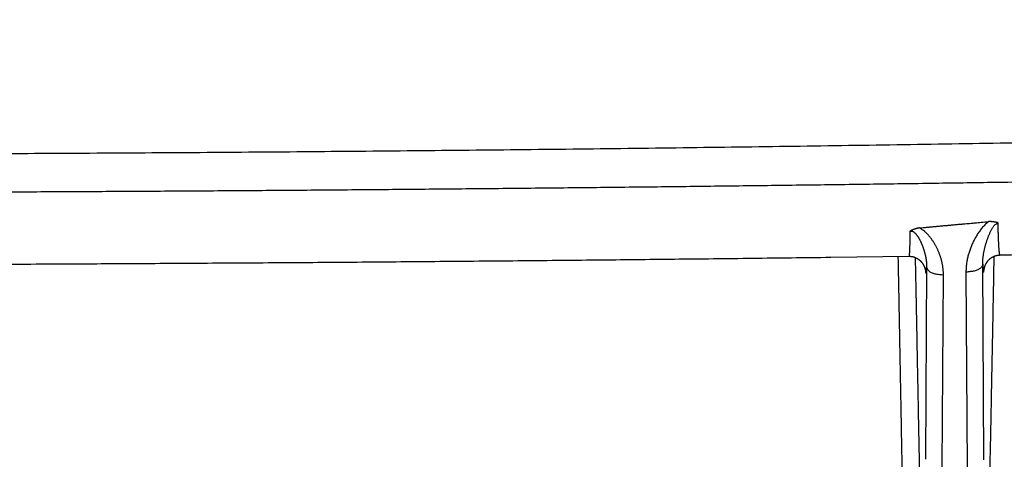
# Model space of a CAD drawing. Extents: x 84 to 2137, y 116 to 1545.
# Drawn here: x 1492 to 1550, y 1092 to 1119 of the extents above; entities that cross this region are included whole.
import ezdxf

# ---------------------------------------------------------------- set-up
doc = ezdxf.new("R2010")
doc.units = 0
doc.header["$LTSCALE"] = 5
doc.layers.add('SICHTBAR', color=7, linetype='CONTINUOUS', lineweight=30)

msp = doc.modelspace()

# ---------------------------------------------------------------- linework, layer by layer
at = {"layer": 'SICHTBAR'}
for p, q in [((1545.856, 1103.753), (1545.785, 1092.295)), ((1549.272, 1092.26), (1549.199, 1103.93)), ((1546.784, 1091.822), (1546.856, 1103.28)), ((1548.199, 1103.457), (1548.272, 1091.787))]:
    msp.add_line(p, q, dxfattribs=at)
for points in [[(1246.602, 1112.231, 0), (1250.458, 1112.112, 0.00001)], [(1688.646, 1112.231, 0), (1684.79, 1112.112, -0.00001)], [(1312.966, 1068.69, -0.000002), (1318.288, 1068.703, -0.000003)], [(1622.282, 1068.69, 0.000002), (1616.96, 1068.703, 0.000003), (1611.637, 1068.716, 0.000005), (1606.312, 1068.728, 0.000007), (1600.986, 1068.741, 0.000008), (1595.66, 1068.753, 0.00001)], [(1643.559, 1068.639, -0.00001), (1638.242, 1068.652, -0.000005), (1632.923, 1068.665, -0.000002), (1627.603, 1068.677)], [(1585.004, 1068.776, 0.000013), (1579.675, 1068.788, 0.000015), (1574.344, 1068.799, 0.000017), (1569.013, 1068.81, 0.000018), (1563.682, 1068.82, 0.00002), (1558.349, 1068.83, 0.000022), (1553.016, 1068.839, 0.000023), (1547.681, 1068.848, 0.000024), (1542.348, 1068.856, 0.000024), (1537.015, 1068.864, 0.000024), (1531.677, 1068.871, 0.000025), (1526.33, 1068.878, 0.000025), (1521.005, 1068.884, 0.000023), (1515.71, 1068.89, 0.000026), (1510.33, 1068.895, 0.000032), (1504.824, 1068.9, 0.000025), (1499.655, 1068.904, 0.000008), (1494.981, 1068.907, 0.000036), (1488.979, 1068.91, 0.000064), (1479.733, 1068.912, 0.000031), (1467.624, 1068.915, 0.000016)], [(1467.624, 1110.476), (1474.203, 1110.48, 0.000322), (1480.781, 1110.493, 0.000321), (1487.359, 1110.515, 0.000322), (1493.937, 1110.545, 0.000324), (1500.515, 1110.583, 0.000325), (1507.092, 1110.63, 0.000327), (1513.668, 1110.686, 0.000328), (1520.244, 1110.751, 0.00033), (1526.819, 1110.824, 0.000331), (1533.394, 1110.906, 0.000333), (1539.967, 1110.997, 0.000334), (1546.539, 1111.096, 0.000335), (1553.111, 1111.205, 0.000338), (1559.681, 1111.322, 0.000341), (1566.249, 1111.449, 0.000345), (1572.817, 1111.584, 0.00035), (1579.383, 1111.729, 0.000355), (1585.947, 1111.884, 0.000359), (1592.51, 1112.048, 0.000364), (1599.071, 1112.221, 0.00037), (1605.63, 1112.404, 0.000376)], [(1553.128, 1108.844, -0.000166), (1549.245, 1108.785, -0.000168), (1545.361, 1108.728, -0.000169), (1541.476, 1108.675, -0.00017), (1537.591, 1108.624, -0.00017), (1533.706, 1108.576, -0.000171), (1529.821, 1108.53, -0.000172), (1525.934, 1108.487, -0.000172), (1522.049, 1108.447, -0.000171), (1518.164, 1108.409, -0.000174), (1514.276, 1108.374, -0.000178), (1510.381, 1108.342, -0.000173), (1506.502, 1108.313, -0.000162), (1502.646, 1108.286, -0.00018), (1498.727, 1108.262, -0.000216), (1494.717, 1108.241, -0.000164), (1490.952, 1108.223, -0.000055), (1487.548, 1108.207, -0.000233)], [(1545.435, 1106.094), (1545.396, 1106.087, 0.004382), (1545.357, 1106.079, 0.004403), (1545.318, 1106.07, 0.004481), (1545.28, 1106.061, 0.004619), (1545.242, 1106.051, 0.004553), (1545.204, 1106.041, 0.004313), (1545.167, 1106.03, 0.004846), (1545.131, 1106.018, 0.005926), (1545.094, 1106.005, 0.004608), (1545.06, 1105.993, 0.001559), (1545.029, 1105.982, 0.006729), (1544.991, 1105.966, 0.012342), (1544.936, 1105.939, 0.006338), (1544.864, 1105.904, 0.003416)], [(1545.435, 1106.094), (1545.642, 1106.112, 0.000437), (1545.848, 1106.13, 0.000482), (1546.055, 1106.149, 0.000438), (1546.261, 1106.167, 0.000294), (1546.468, 1106.187, 0.000186), (1546.674, 1106.206, 0.00009), (1546.88, 1106.225, -0.000001), (1547.087, 1106.244, -0.00011), (1547.294, 1106.263, -0.000205), (1547.5, 1106.282, -0.000318), (1547.704, 1106.3, -0.000289), (1547.913, 1106.319, -0.000093), (1548.126, 1106.338, -0.000063), (1548.326, 1106.356, -0.000224), (1548.506, 1106.372, 0.000299), (1548.738, 1106.393, 0.00104), (1549.096, 1106.427, 0.000541), (1549.564, 1106.471, 0.000259)], [(1546.856, 1103.28), (1546.856, 1103.36, 0.006094), (1546.853, 1103.44, 0.006132), (1546.849, 1103.519, 0.006098), (1546.842, 1103.599, 0.005995), (1546.834, 1103.678, 0.005919), (1546.824, 1103.757, 0.005849), (1546.812, 1103.836, 0.005783), (1546.798, 1103.915, 0.005708), (1546.783, 1103.993, 0.005642), (1546.765, 1104.071, 0.005571), (1546.746, 1104.149, 0.005508), (1546.725, 1104.227, 0.00544), (1546.702, 1104.304, 0.00538), (1546.678, 1104.381, 0.005318), (1546.652, 1104.457, 0.005261), (1546.624, 1104.533, 0.005203), (1546.595, 1104.608, 0.005152), (1546.564, 1104.683, 0.005101), (1546.532, 1104.758, 0.005052), (1546.498, 1104.832, 0.004994), (1546.462, 1104.905, 0.005027), (1546.425, 1104.978, 0.005162), (1546.387, 1105.05, 0.005301), (1546.346, 1105.121, 0.005489), (1546.304, 1105.192, 0.005617), (1546.261, 1105.262, 0.005731), (1546.215, 1105.33, 0.005947), (1546.168, 1105.398, 0.006297), (1546.119, 1105.465, 0.006184), (1546.068, 1105.531, 0.005716), (1546.016, 1105.596, 0.006973), (1545.96, 1105.659, 0.009665), (1545.901, 1105.723, 0.007156), (1545.844, 1105.782, 0.000715), (1545.792, 1105.834, 0.012158), (1545.719, 1105.897, 0.025142), (1545.598, 1105.984, 0.012361), (1545.435, 1106.094, 0.006227)], [(1549.564, 1106.471), (1549.463, 1106.393, 0.014046), (1549.367, 1106.309, 0.015387), (1549.278, 1106.22, 0.014538), (1549.193, 1106.126, 0.011287), (1549.113, 1106.03, 0.009601), (1549.037, 1105.932, 0.008988), (1548.965, 1105.831, 0.008415), (1548.896, 1105.729, 0.007716), (1548.831, 1105.625, 0.007356), (1548.769, 1105.519, 0.007215), (1548.71, 1105.412, 0.007044), (1548.654, 1105.304, 0.006787), (1548.602, 1105.194, 0.00655), (1548.552, 1105.084, 0.00627), (1548.505, 1104.972, 0.00629), (1548.462, 1104.859, 0.006586), (1548.421, 1104.746, 0.006524), (1548.383, 1104.631, 0.0062), (1548.349, 1104.517, 0.007067), (1548.317, 1104.4, 0.008771), (1548.29, 1104.28, 0.0067), (1548.266, 1104.167, 0.002038), (1548.245, 1104.064, 0.009985), (1548.228, 1103.932, 0.018066), (1548.212, 1103.726, 0.008914), (1548.199, 1103.457, 0.004678)], [(1549.199, 1103.93), (1549.198, 1103.997, -0.005829), (1549.2, 1104.066, -0.005777), (1549.203, 1104.134, -0.005612), (1549.207, 1104.204, -0.005341), (1549.213, 1104.274, -0.005117), (1549.221, 1104.344, -0.004914), (1549.23, 1104.416, -0.004719), (1549.24, 1104.487, -0.004516), (1549.252, 1104.559, -0.00433), (1549.266, 1104.632, -0.004143), (1549.28, 1104.705, -0.003972), (1549.296, 1104.779, -0.003801), (1549.313, 1104.853, -0.003639), (1549.331, 1104.927, -0.003469), (1549.351, 1105.002, -0.003336), (1549.371, 1105.078, -0.003226), (1549.393, 1105.153, -0.003233), (1549.416, 1105.229, -0.003379), (1549.44, 1105.306, -0.00351), (1549.466, 1105.382, -0.003676), (1549.493, 1105.458, -0.003766), (1549.521, 1105.535, -0.003821), (1549.55, 1105.611, -0.004094), (1549.581, 1105.687, -0.00466), (1549.613, 1105.762, -0.004727), (1549.647, 1105.837, -0.004386), (1549.682, 1105.911, -0.006437), (1549.72, 1105.984, -0.011134), (1549.761, 1106.056, -0.008032), (1549.801, 1106.123, 0.003006), (1549.838, 1106.185, -0.018808), (1549.892, 1106.248, -0.058378), (1549.985, 1106.32, -0.03585), (1550.112, 1106.399, -0.018622)], [(1550.112, 1106.399), (1550.079, 1106.407, 0.004291), (1550.047, 1106.415, 0.004252), (1550.014, 1106.422, 0.004192), (1549.98, 1106.428, 0.0041), (1549.947, 1106.435, 0.003869), (1549.913, 1106.44, 0.003535), (1549.879, 1106.445, 0.003761), (1549.844, 1106.45, 0.00429), (1549.809, 1106.454, 0.003223), (1549.775, 1106.458, 0.001213), (1549.744, 1106.461, 0.004287), (1549.705, 1106.464, 0.00703), (1549.644, 1106.468, 0.003395), (1549.564, 1106.471, 0.001805)], [(1550.232, 1104.457), (1550.227, 1104.46, -0.199994), (1550.222, 1104.468, -0.078451), (1550.217, 1104.481, -0.034374), (1550.212, 1104.498, -0.019022), (1550.207, 1104.522, -0.011752), (1550.202, 1104.55, -0.008069), (1550.198, 1104.583, -0.005793), (1550.193, 1104.622, -0.004401), (1550.188, 1104.665, -0.003419), (1550.183, 1104.714, -0.002752), (1550.179, 1104.767, -0.002253), (1550.174, 1104.826, -0.001897), (1550.17, 1104.889, -0.001605), (1550.165, 1104.958, -0.001381), (1550.161, 1105.031, -0.001214), (1550.157, 1105.109, -0.001093), (1550.152, 1105.192, -0.000943), (1550.148, 1105.279, -0.000796), (1550.144, 1105.37, -0.000796), (1550.14, 1105.468, -0.000851), (1550.136, 1105.573, -0.000583), (1550.132, 1105.675, -0.000194), (1550.129, 1105.769, -0.000734), (1550.125, 1105.899, -0.001083), (1550.119, 1106.112, -0.000469), (1550.112, 1106.399, -0.000236)], [(1544.864, 1105.904), (1544.862, 1105.801, -0.000223), (1544.86, 1105.701, -0.000236), (1544.858, 1105.604, -0.000254), (1544.856, 1105.511, -0.000277), (1544.854, 1105.421, -0.000302), (1544.852, 1105.334, -0.000329), (1544.85, 1105.251, -0.000362), (1544.848, 1105.172, -0.000399), (1544.846, 1105.096, -0.00044), (1544.844, 1105.024, -0.000483), (1544.841, 1104.956, -0.000537), (1544.839, 1104.891, -0.000599), (1544.837, 1104.831, -0.000674), (1544.835, 1104.773, -0.000759), (1544.832, 1104.72, -0.00088), (1544.83, 1104.671, -0.00104), (1544.828, 1104.625, -0.001196), (1544.825, 1104.583, -0.001323), (1544.823, 1104.545, -0.001765), (1544.821, 1104.511, -0.002682), (1544.818, 1104.481, -0.002739), (1544.816, 1104.455, -0.00116), (1544.814, 1104.434, -0.005425), (1544.811, 1104.415, -0.01984), (1544.806, 1104.399, -0.02653), (1544.801, 1104.383, -0.028166)], [(1544.864, 1105.904), (1544.905, 1105.907, -0.034489), (1544.946, 1105.903, -0.035665), (1544.986, 1105.894, -0.034149), (1545.026, 1105.879, -0.031434), (1545.065, 1105.859, -0.028025), (1545.102, 1105.835, -0.02353), (1545.138, 1105.806, -0.019797), (1545.173, 1105.774, -0.016363), (1545.207, 1105.739, -0.014034), (1545.239, 1105.702, -0.012146), (1545.27, 1105.663, -0.010551), (1545.3, 1105.622, -0.008979), (1545.329, 1105.58, -0.007836), (1545.357, 1105.537, -0.006821), (1545.383, 1105.492, -0.006157), (1545.409, 1105.447, -0.005659), (1545.434, 1105.401, -0.005182), (1545.458, 1105.355, -0.004623), (1545.482, 1105.308, -0.004243), (1545.504, 1105.26, -0.003935), (1545.526, 1105.213, -0.003756), (1545.547, 1105.165, -0.003655), (1545.567, 1105.117, -0.003553), (1545.587, 1105.069, -0.00342), (1545.605, 1105.02, -0.003315), (1545.624, 1104.972, -0.003202), (1545.641, 1104.924, -0.003106), (1545.658, 1104.875, -0.002992), (1545.674, 1104.827, -0.002911), (1545.689, 1104.779, -0.002829), (1545.704, 1104.73, -0.002828), (1545.718, 1104.682, -0.002898), (1545.732, 1104.634, -0.00296), (1545.745, 1104.586, -0.00302), (1545.757, 1104.538, -0.003085), (1545.769, 1104.491, -0.00316), (1545.78, 1104.443, -0.00322), (1545.79, 1104.396, -0.003271), (1545.799, 1104.349, -0.003375), (1545.808, 1104.302, -0.003527), (1545.816, 1104.255, -0.0035), (1545.824, 1104.208, -0.00333), (1545.831, 1104.162, -0.003774), (1545.836, 1104.115, -0.004645), (1545.842, 1104.068, -0.003582), (1545.846, 1104.023, -0.00117), (1545.85, 1103.983, -0.005258), (1545.853, 1103.932, -0.009474), (1545.855, 1103.854, -0.004748), (1545.856, 1103.753, -0.00253)], [(1624.19, 1105.899), (1619.574, 1105.788, -0.000135), (1614.958, 1105.68, -0.000132), (1610.343, 1105.574, -0.000135), (1605.722, 1105.471, -0.000144), (1601.093, 1105.37, -0.000144), (1596.482, 1105.272, -0.000136), (1591.898, 1105.177, -0.000156), (1587.238, 1105.084, -0.000195), (1582.469, 1104.993, -0.000148), (1577.991, 1104.908, -0.000044), (1573.942, 1104.834, -0.000222), (1568.741, 1104.745, -0.000399), (1560.728, 1104.618, -0.000196), (1550.232, 1104.457, -0.000103)], [(1544.801, 1104.383), (1540.141, 1104.324, -0.000192), (1535.482, 1104.267, -0.00019), (1530.825, 1104.215, -0.000192), (1526.162, 1104.166, -0.000198), (1521.492, 1104.12, -0.000193), (1516.84, 1104.079, -0.000181), (1512.216, 1104.041, -0.000201), (1507.517, 1104.006, -0.000242), (1502.707, 1103.976, -0.000184), (1498.192, 1103.949, -0.000061), (1494.11, 1103.926, -0.000262), (1488.866, 1103.906, -0.000456), (1480.79, 1103.886, -0.000223), (1470.214, 1103.867, -0.000118)], [(1544.517, 1085.576), (1544.495, 1086.753, 0.000002), (1544.474, 1087.929, 0.000002), (1544.452, 1089.104, 0.000002), (1544.43, 1090.281, 0.000002), (1544.409, 1091.459, 0.000002), (1544.387, 1092.632, 0.000002), (1544.365, 1093.798, 0.000002), (1544.343, 1094.982, 0.000002), (1544.321, 1096.194, 0.000002), (1544.3, 1097.332, 0.000001), (1544.281, 1098.36, 0.000002), (1544.256, 1099.68, 0.000004), (1544.219, 1101.713, 0.000002), (1544.169, 1104.375, 0.000001)], [(1545.785, 1103.592), (1545.785, 1103.592), (1545.785, 1103.594, 0.026804), (1545.784, 1103.596, 0.001238), (1545.784, 1103.599, -0.011826), (1545.783, 1103.602, -0.002379), (1545.782, 1103.607, 0.016109), (1545.781, 1103.614, 0.007142), (1545.779, 1103.622, -0.002555), (1545.777, 1103.631, -0.003046), (1545.775, 1103.641, 0.002084), (1545.772, 1103.653, 0.005393), (1545.769, 1103.667, 0.007456), (1545.764, 1103.684, 0.007129), (1545.757, 1103.704, 0.006857), (1545.749, 1103.728, 0.00646), (1545.739, 1103.755, 0.006802), (1545.727, 1103.783, 0.007071), (1545.713, 1103.814, 0.007691), (1545.697, 1103.846, 0.008186), (1545.68, 1103.88, 0.009031), (1545.66, 1103.913, 0.009893), (1545.639, 1103.947, 0.011248), (1545.615, 1103.981, 0.011802), (1545.589, 1104.014, 0.011838), (1545.562, 1104.046, 0.011585), (1545.532, 1104.077, 0.011083), (1545.501, 1104.108, 0.010753), (1545.468, 1104.137, 0.010602), (1545.434, 1104.166, 0.010437), (1545.398, 1104.193, 0.010295), (1545.361, 1104.218, 0.010366), (1545.322, 1104.243, 0.010664), (1545.282, 1104.265, 0.01043), (1545.242, 1104.286, 0.009822), (1545.201, 1104.306, 0.011156), (1545.158, 1104.323, 0.013916), (1545.113, 1104.338, 0.010612), (1545.071, 1104.352, 0.003029), (1545.032, 1104.363, 0.016078), (1544.982, 1104.372, 0.029989), (1544.904, 1104.379, 0.014896), (1544.801, 1104.384, 0.00775)], [(1545.544, 1086.268), (1545.523, 1087.397, 0.000002), (1545.501, 1088.526, 0.000002), (1545.479, 1089.654, 0.000002), (1545.457, 1090.783, 0.000002), (1545.435, 1091.913, 0.000002), (1545.413, 1093.039, 0.000001), (1545.392, 1094.157, 0.000002), (1545.37, 1095.294, 0.000002), (1545.347, 1096.457, 0.000001), (1545.326, 1097.549, 0.000001), (1545.307, 1098.535, 0.000002), (1545.282, 1099.802, 0.000003), (1545.244, 1101.753, 0.000002), (1545.195, 1104.308, 0.000001)], [(1550.232, 1104.458), (1550.201, 1104.457, 0.007995), (1550.169, 1104.455, 0.008065), (1550.138, 1104.452, 0.008027), (1550.106, 1104.448, 0.007898), (1550.075, 1104.443, 0.007853), (1550.044, 1104.437, 0.007878), (1550.013, 1104.43, 0.007893), (1549.982, 1104.422, 0.007895), (1549.952, 1104.413, 0.007883), (1549.922, 1104.404, 0.00786), (1549.892, 1104.393, 0.00785), (1549.863, 1104.381, 0.007847), (1549.834, 1104.369, 0.007867), (1549.806, 1104.355, 0.007906), (1549.778, 1104.341, 0.007917), (1549.75, 1104.326, 0.007902), (1549.723, 1104.31, 0.007801), (1549.697, 1104.293, 0.007596), (1549.671, 1104.275, 0.007559), (1549.646, 1104.257, 0.00765), (1549.622, 1104.238, 0.007945), (1549.598, 1104.218, 0.008465), (1549.575, 1104.197, 0.008605), (1549.552, 1104.176, 0.008457), (1549.531, 1104.154, 0.008129), (1549.51, 1104.131, 0.007583), (1549.49, 1104.108, 0.007225), (1549.47, 1104.084, 0.006918), (1549.452, 1104.061, 0.006722), (1549.434, 1104.037, 0.006529), (1549.418, 1104.013, 0.006458), (1549.403, 1103.989, 0.0064), (1549.388, 1103.966, 0.006504), (1549.375, 1103.943, 0.00669), (1549.363, 1103.921, 0.006857), (1549.352, 1103.9, 0.006785), (1549.342, 1103.879, 0.006716), (1549.333, 1103.859, 0.006349), (1549.325, 1103.839, 0.006119), (1549.318, 1103.821, 0.005746), (1549.311, 1103.804, 0.005472), (1549.306, 1103.787, 0.004975), (1549.301, 1103.772, 0.004572), (1549.297, 1103.758, 0.003894), (1549.293, 1103.745, 0.003267), (1549.29, 1103.733, 0.002241), (1549.287, 1103.723, 0.001826), (1549.285, 1103.713, 0.00202), (1549.283, 1103.705, 0.002325), (1549.281, 1103.698, 0.002642), (1549.28, 1103.692, 0.003126), (1549.279, 1103.687, 0.003629), (1549.278, 1103.682, 0.004449), (1549.277, 1103.679, 0.005388), (1549.277, 1103.676, 0.00698), (1549.277, 1103.674, 0.008935), (1549.276, 1103.672, 0.013109), (1549.276, 1103.671, 0.020606), (1549.276, 1103.67, 0.038818), (1549.277, 1103.67, 0.089123), (1549.277, 1103.67, 0.410474), (1549.277, 1103.67, 0.121357), (1549.277, 1103.67, 0.077549), (1549.277, 1103.671, 0.167677), (1549.277, 1103.671, 0.105109), (1549.276, 1103.672, 0.035672)], [(1549.865, 1104.382), (1549.843, 1103.246, 0.000001), (1549.821, 1102.111, 0.000001), (1549.799, 1100.975, 0.000001), (1549.777, 1099.839, 0.000001), (1549.755, 1098.7, 0.000001), (1549.733, 1097.567, 0.000001), (1549.711, 1096.439, 0.000001), (1549.689, 1095.294, 0.000001), (1549.667, 1094.121, 0.000001), (1549.646, 1093.021, 0), (1549.626, 1092.025, 0.000001), (1549.602, 1090.747, 0.000002), (1549.564, 1088.777, 0.000001), (1549.514, 1086.198, 0.000001)], [(1545.791, 1103.484), (1545.794, 1103.458, 0.004955), (1545.798, 1103.435, 0.006914), (1545.801, 1103.417, 0.010472), (1545.804, 1103.403, 0.017221), (1545.808, 1103.393, 0.033998), (1545.811, 1103.388, 0.084888), (1545.814, 1103.387, 0.277199), (1545.818, 1103.39, 0.186296), (1545.821, 1103.397, 0.055099), (1545.824, 1103.408, 0.023881), (1545.828, 1103.423, 0.014711), (1545.831, 1103.444, 0.01052), (1545.834, 1103.469, 0.005218), (1545.837, 1103.496, 0.001535), (1545.84, 1103.522, 0.005136), (1545.844, 1103.565, 0.005422), (1545.849, 1103.643, 0.001876), (1545.856, 1103.753, 0.000868)], [(1546.856, 1103.28), (1546.736, 1103.284, -0.016352), (1546.614, 1103.296, -0.014656), (1546.492, 1103.315, -0.015707), (1546.372, 1103.342, -0.021288), (1546.258, 1103.379, -0.020147), (1546.155, 1103.42, -0.011321), (1546.067, 1103.462, -0.031491), (1545.99, 1103.523, -0.074473), (1545.919, 1103.621, -0.056892), (1545.856, 1103.753, -0.035299)], [(1549.199, 1103.93), (1549.19, 1103.872, -0.070642), (1549.165, 1103.815, -0.055341), (1549.124, 1103.757, -0.047964), (1549.065, 1103.7, -0.048292), (1548.986, 1103.646, -0.031623), (1548.9, 1103.597, -0.014075), (1548.811, 1103.555, -0.031164), (1548.683, 1103.519, -0.04116), (1548.476, 1103.486, -0.019017), (1548.199, 1103.457, -0.009692)], [(1549.199, 1103.93), (1549.202, 1103.865, 0.00106), (1549.205, 1103.805, 0.001229), (1549.208, 1103.749, 0.001453), (1549.212, 1103.699, 0.001737), (1549.215, 1103.653, 0.002127), (1549.219, 1103.612, 0.002635), (1549.222, 1103.576, 0.003432), (1549.226, 1103.545, 0.004647), (1549.229, 1103.519, 0.006395), (1549.233, 1103.497, 0.008717), (1549.236, 1103.481, 0.015589), (1549.24, 1103.469, 0.038894), (1549.244, 1103.463, 0.094069), (1549.247, 1103.461, 0.070387), (1549.25, 1103.461, 0.439512), (1549.254, 1103.472, 0.09959), (1549.261, 1103.504, 0.014363), (1549.269, 1103.554, 0.005204)], [(1549.269, 1103.554), (1549.27, 1103.565, 0.000034), (1549.272, 1103.577, 0.000035), (1549.273, 1103.588, 0.000035), (1549.275, 1103.6, 0.000031), (1549.276, 1103.612, 0.000028), (1549.277, 1103.623, 0.000025), (1549.279, 1103.635, 0.000024), (1549.28, 1103.647, 0.000023), (1549.282, 1103.659, 0.000018), (1549.283, 1103.67, 0.00001), (1549.284, 1103.68, 0.000017), (1549.286, 1103.693, 0.000018), (1549.288, 1103.713, 0.000008), (1549.292, 1103.74, 0.000005)], [(1549.276, 1103.672), (1549.275, 1103.662, 0.002495), (1549.274, 1103.652, 0.002321), (1549.273, 1103.642, 0.002543), (1549.272, 1103.632, 0.002998), (1549.271, 1103.622, 0.002294), (1549.271, 1103.612, 0.00084), (1549.27, 1103.603, 0.003175), (1549.27, 1103.592, 0.005425), (1549.269, 1103.576, 0.002682), (1549.269, 1103.554, 0.001436)], [(1545.778, 1103.592), (1545.779, 1103.585, 0.000004), (1545.78, 1103.578, 0.000003), (1545.78, 1103.572, 0.000004), (1545.781, 1103.565, 0.000007), (1545.782, 1103.558, 0.000008), (1545.783, 1103.551, 0.000008), (1545.784, 1103.545, 0.000011), (1545.784, 1103.538, 0.000017), (1545.785, 1103.531, 0.000013), (1545.786, 1103.525, 0.000002), (1545.787, 1103.519, 0.000024), (1545.788, 1103.511, 0.000048), (1545.789, 1103.499, 0.000024), (1545.791, 1103.484, 0.000012)], [(1545.785, 1103.592), (1545.786, 1103.583, -0.002324), (1545.787, 1103.574, -0.002159), (1545.787, 1103.565, -0.002365), (1545.788, 1103.556, -0.00279), (1545.789, 1103.546, -0.002133), (1545.789, 1103.538, -0.000777), (1545.79, 1103.53, -0.002955), (1545.79, 1103.52, -0.005047), (1545.79, 1103.504, -0.002491), (1545.791, 1103.484, -0.001333)], [(1455.516, 1068.912, -0.000031), (1467.624, 1068.915, -0.000016)]]:
    msp.add_lwpolyline(points, format="xyb", dxfattribs=at)

doc.saveas('drawing.dxf')
